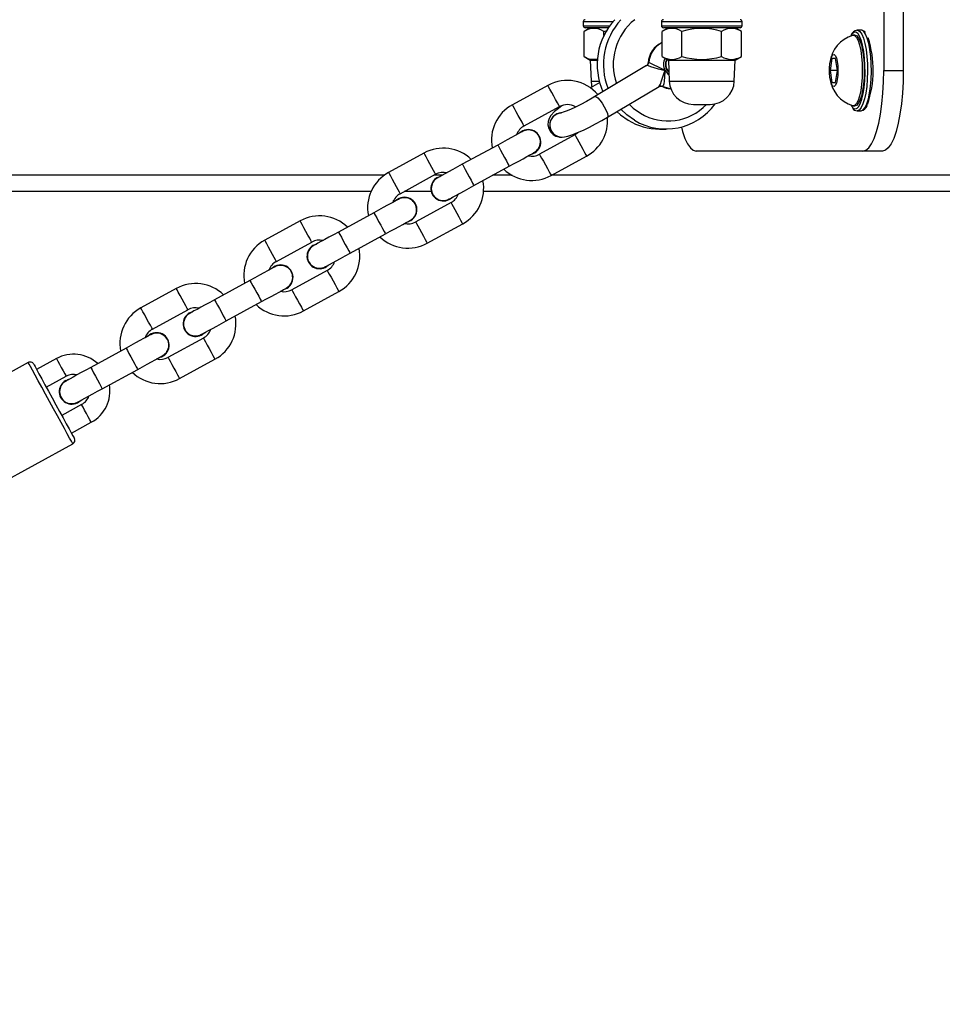
# Model space of a CAD drawing. Units: millimetres. Extents: x 1568 to 2923, y 22 to 594.
# Drawn here: x 2500 to 2523, y 169 to 193 of the extents above; entities that cross this region are included whole.
import ezdxf

# ---------------------------------------------------------------- set-up
doc = ezdxf.new("R2010")
doc.units = ezdxf.units.MM
doc.header["$LTSCALE"] = 40
doc.header["$PDSIZE"] = -1
doc.layers.add('VP-DIM', color=7, linetype='Continuous')
doc.layers.add('VP-EQ', color=7, linetype='Continuous', true_color=0x8a3492)
doc.dimstyles.get("Standard").update_dxf_attribs({"dimtxt": 14, "dimasz": 20, "dimexe": 20, "dimexo": 50, "dimgap": 20, "dimtad": 0, "dimdec": 0, "dimzin": 0, "dimdsep": 46, "dimtxsty": 'Standard', "dimcen": -0.09, "dimadec": 0, "dimazin": 0, "dimtfac": 1, "dimtdec": 4, "dimtofl": 0, "dimtmove": 0, "dimatfit": 3, "dimfxl": 70, "dimfxlon": 1, "dimtolj": 1, "dimtzin": 0, "dimarcsym": 0})

# ---------------------------------------------------------------- blocks, each defined once
blk = doc.blocks.new('*D15')
at = {"layer": 'Defpoints', "color": 0}
for p in [(2389.276, 365.711), (2389.276, 22.351), (2903.161, 22.351)]:
    blk.add_point(p, dxfattribs=at)
at = {"layer": 'VP-DIM', "color": 0, "lineweight": -2}
for p, q in [((2833.161, 365.711), (2923.161, 365.711)), ((2903.161, 345.711), (2903.161, 237.57)), ((2903.161, 42.351), (2903.161, 160.237)), ((2833.161, 22.351), (2923.161, 22.351))]:
    blk.add_line(p, q, dxfattribs=at)
at = {"layer": 'VP-DIM', "color": 0}
for points in [[(2906.494, 345.711), (2899.828, 345.711), (2903.161, 365.711)], [(2899.828, 42.351), (2906.494, 42.351), (2903.161, 22.351)]]:
    blk.add_solid(points, dxfattribs=at)
at = {"layer": 'VP-DIM', "color": 0, "insert": (2903.161, 198.903), "char_height": 14, "attachment_point": 5, "rotation": 90}
blk.add_mtext('\\A1;343', dxfattribs=at)
blk = doc.blocks.new('16042')
at = {"layer": 'VP-EQ', "color": 0, "linetype": 'Continuous', "lineweight": 25}
for p, q in [((2521.689, 196.021), (2521.689, 192.021)), ((2522.172, 196.021), (2522.172, 192.021)), ((2514.238, 193.231), (2514.238, 193.131)), ((2514.974, 193.231), (2514.238, 193.231)), ((2516.176, 193.231), (2516.176, 193.131)), ((2518.176, 193.231), (2516.176, 193.231)), ((2518.176, 193.131), (2518.176, 193.231)), ((2514.238, 193.131), (2514.895, 193.131)), ((2514.413, 193.081), (2514.257, 192.991)), ((2514.257, 192.371), (2514.257, 192.991)), ((2514.86, 193.081), (2514.288, 193.081)), ((2514.747, 192.991), (2514.828, 193.012)), ((2514.747, 192.885), (2514.747, 192.991)), ((2516.176, 193.131), (2518.176, 193.131)), ((2516.351, 193.081), (2516.194, 192.991)), ((2516.194, 192.371), (2516.194, 192.991)), ((2518.126, 193.081), (2516.226, 193.081)), ((2516.685, 192.371), (2516.685, 192.991)), ((2517.666, 192.371), (2517.666, 192.991)), ((2518.157, 192.991), (2518.001, 193.081)), ((2518.157, 192.371), (2518.157, 192.991)), ((2521.124, 193.021), (2521.027, 193.021)), ((2521.053, 192.927), (2521.042, 192.939)), ((2521.135, 193.02), (2521.124, 193.021)), ((2521.23, 192.965), (2521.223, 192.973)), ((2520.979, 192.896), (2520.93, 192.896)), ((2514.257, 192.371), (2514.413, 192.281)), ((2514.413, 192.281), (2514.431, 191.76)), ((2514.413, 192.281), (2514.588, 192.281)), ((2515.853, 192.211), (2515.862, 192.219)), ((2516.194, 192.371), (2516.351, 192.281)), ((2516.351, 192.281), (2516.369, 191.76)), ((2516.351, 192.281), (2518.001, 192.281)), ((2517.983, 191.76), (2518.001, 192.281)), ((2518.001, 192.281), (2518.157, 192.371)), ((2520.403, 192.321), (2520.358, 192.021)), ((2520.492, 192.321), (2520.403, 192.321)), ((2520.537, 192.021), (2520.492, 192.321)), ((2515.808, 192.141), (2514.529, 191.376)), ((2515.814, 192.141), (2515.81, 192.138)), ((2520.358, 192.021), (2520.403, 191.721)), ((2520.537, 192.021), (2520.358, 192.021)), ((2520.492, 191.721), (2520.537, 192.021)), ((2521.689, 192.021), (2522.172, 192.021)), ((2514.645, 191.723), (2514.42, 191.589)), ((2514.431, 191.76), (2514.635, 191.76)), ((2516.369, 191.76), (2517.983, 191.76)), ((2520.403, 191.721), (2520.492, 191.721)), ((2513.361, 191.651), (2512.483, 191.171)), ((2514.836, 190.861), (2516.116, 191.626)), ((2512.771, 190.645), (2513.649, 191.125)), ((2516.969, 191.181), (2517.383, 191.181)), ((2520.881, 191.15), (2520.901, 191.12)), ((2520.93, 191.146), (2520.979, 191.146)), ((2521.027, 191.021), (2521.124, 191.021)), ((2516.129, 190.569), (2516.284, 190.569)), ((2514.033, 190.423), (2513.155, 189.943)), ((2513.689, 190.364), (2513.702, 190.364)), ((2512.117, 190.173), (2511.24, 189.694)), ((2521.172, 190.021), (2517.038, 190.021)), ((2521.655, 190.021), (2521.172, 190.021)), ((2510.29, 189.972), (2509.413, 189.492)), ((2513.443, 189.417), (2514.32, 189.897)), ((2511.528, 189.167), (2512.405, 189.647)), ((2509.301, 189.421), (2488.746, 189.421)), ((2509.701, 188.966), (2510.578, 189.446)), ((2510.741, 189.421), (2510.533, 189.421)), ((2510.621, 189.367), (2510.694, 189.395)), ((2512.476, 189.421), (2511.992, 189.421)), ((2547.844, 189.421), (2513.451, 189.421)), ((2508.979, 189.021), (2489.16, 189.021)), ((2510.469, 189.021), (2509.802, 189.021)), ((2547.854, 189.021), (2511.767, 189.021)), ((2510.962, 188.744), (2510.084, 188.264)), ((2507.219, 188.293), (2506.342, 187.813)), ((2509.047, 188.494), (2508.169, 188.014)), ((2510.372, 187.737), (2511.25, 188.217)), ((2508.457, 187.488), (2509.335, 187.968)), ((2506.63, 187.286), (2507.507, 187.766)), ((2507.55, 187.687), (2507.624, 187.716)), ((2507.891, 187.064), (2507.014, 186.584)), ((2504.148, 186.613), (2503.271, 186.133)), ((2505.976, 186.815), (2505.098, 186.335)), ((2507.301, 186.058), (2508.179, 186.538)), ((2503.559, 185.607), (2504.436, 186.087)), ((2505.386, 185.809), (2506.264, 186.288)), ((2504.479, 186.008), (2504.553, 186.037)), ((2504.82, 185.385), (2503.943, 184.905)), ((2502.905, 185.135), (2502.028, 184.656)), ((2501.178, 184.875), (2500.687, 184.606)), ((2500.479, 184.778), (2493.548, 180.987)), ((2504.231, 184.379), (2505.108, 184.859)), ((2500.927, 184.168), (2501.418, 184.436)), ((2502.316, 184.129), (2503.193, 184.609)), ((2501.409, 184.329), (2501.482, 184.357)), ((2501.802, 183.734), (2501.311, 183.466)), ((2501.551, 183.027), (2502.042, 183.296)), ((2494.652, 178.969), (2501.583, 182.76))]:
    blk.add_line(p, q, dxfattribs=at)
at = {"layer": 'VP-EQ', "color": 0, "linetype": 'Continuous', "lineweight": 25, "flags": 128}
for points in [[(2521.042, 192.939), (2520.995, 192.969), (2520.947, 192.963), (2520.9, 192.92), (2520.873, 192.878)], [(2521.026, 193.021), (2521.045, 193.018), (2521.094, 192.987)], [(2521.094, 192.987), (2521.14, 192.921), (2521.182, 192.822), (2521.218, 192.694), (2521.248, 192.542), (2521.269, 192.371), (2521.282, 192.187), (2521.285, 191.998), (2521.279, 191.809), (2521.265, 191.628), (2521.241, 191.461), (2521.21, 191.314), (2521.172, 191.193), (2521.129, 191.102), (2521.082, 191.044), (2521.033, 191.021), (2521.026, 191.021)], [(2521.028, 191.09), (2521.058, 191.122), (2521.102, 191.198), (2521.141, 191.307), (2521.173, 191.443), (2521.199, 191.601), (2521.216, 191.776), (2521.224, 191.959), (2521.222, 192.145), (2521.211, 192.327), (2521.191, 192.496), (2521.163, 192.648), (2521.128, 192.775), (2521.087, 192.873), (2521.053, 192.927)], [(2521.124, 191.021), (2521.13, 191.021), (2521.179, 191.044), (2521.225, 191.102), (2521.269, 191.193), (2521.306, 191.314), (2521.338, 191.461), (2521.361, 191.628), (2521.376, 191.809), (2521.382, 191.998), (2521.378, 192.187), (2521.366, 192.371), (2521.344, 192.542), (2521.315, 192.694), (2521.278, 192.822), (2521.236, 192.921), (2521.19, 192.987)], [(2521.19, 192.987), (2521.142, 193.018), (2521.135, 193.02)], [(2521.223, 192.973), (2521.191, 193), (2521.142, 193.018)], [(2520.914, 192.894), (2520.919, 192.895), (2520.965, 192.886), (2521.009, 192.842), (2521.05, 192.764), (2521.086, 192.655), (2521.116, 192.521), (2521.138, 192.366), (2521.152, 192.197), (2521.156, 192.021)], [(2520.979, 192.896), (2521.013, 192.886), (2521.057, 192.842), (2521.098, 192.764), (2521.134, 192.655), (2521.164, 192.521), (2521.186, 192.366), (2521.2, 192.197), (2521.205, 192.021)], [(2520.551, 192.021), (2520.546, 191.903), (2520.533, 191.796), (2520.512, 191.708), (2520.485, 191.649), (2520.455, 191.622), (2520.424, 191.631), (2520.396, 191.675), (2520.372, 191.749), (2520.354, 191.847), (2520.345, 191.961), (2520.345, 192.081), (2520.354, 192.195), (2520.372, 192.293), (2520.396, 192.367), (2520.424, 192.411), (2520.455, 192.42), (2520.485, 192.393), (2520.512, 192.334), (2520.533, 192.246), (2520.546, 192.139), (2520.551, 192.021)], [(2516.266, 192.019), (2516.265, 192.019), (2516.236, 192.023), (2516.107, 192.053), (2516, 192.086), (2515.915, 192.114), (2515.852, 192.134), (2515.814, 192.141)], [(2516.114, 191.629), (2516.128, 191.638), (2516.154, 191.686), (2516.181, 191.762), (2516.212, 191.864), (2516.255, 191.99), (2516.265, 192.017), (2516.266, 192.019)], [(2516.266, 192.019), (2516.266, 192.017), (2516.263, 191.988), (2516.253, 191.86), (2516.244, 191.76), (2516.232, 191.688), (2516.215, 191.642), (2516.193, 191.625)], [(2516.266, 192.019), (2516.331, 191.939), (2516.364, 191.914)], [(2521.156, 192.021), (2521.152, 191.845), (2521.138, 191.676), (2521.116, 191.521), (2521.086, 191.387), (2521.05, 191.278), (2521.009, 191.2), (2520.965, 191.156), (2520.919, 191.147), (2520.914, 191.148)], [(2521.205, 192.021), (2521.2, 191.845), (2521.186, 191.676), (2521.164, 191.521), (2521.134, 191.387), (2521.098, 191.278), (2521.057, 191.2), (2521.013, 191.156), (2520.979, 191.146)], [(2521.172, 190.021), (2521.245, 190.041), (2521.317, 190.102), (2521.387, 190.202), (2521.451, 190.338), (2521.51, 190.509), (2521.562, 190.711), (2521.607, 190.94), (2521.642, 191.19), (2521.668, 191.458), (2521.683, 191.736), (2521.689, 192.021)], [(2522.172, 192.021), (2522.166, 191.736), (2522.151, 191.458), (2522.125, 191.19), (2522.09, 190.94), (2522.045, 190.711), (2521.993, 190.509), (2521.934, 190.338), (2521.87, 190.202), (2521.8, 190.102), (2521.728, 190.041), (2521.655, 190.021)], [(2514.431, 191.76), (2514.446, 191.646), (2514.456, 191.61)], [(2513.649, 191.125), (2513.647, 191.129), (2513.629, 191.16), (2513.597, 191.219), (2513.554, 191.298), (2513.505, 191.388), (2513.456, 191.478), (2513.412, 191.557), (2513.38, 191.616), (2513.363, 191.647), (2513.361, 191.651)], [(2516.116, 191.626), (2516.118, 191.627), (2516.155, 191.635), (2516.171, 191.63)], [(2516.151, 191.632), (2516.174, 191.632), (2516.182, 191.628)], [(2516.406, 191.57), (2516.332, 191.579), (2516.193, 191.625)], [(2514.529, 191.376), (2514.457, 191.334), (2514.317, 191.255), (2514.176, 191.18), (2514.042, 191.113), (2513.919, 191.056), (2513.814, 191.012), (2513.741, 190.985), (2513.697, 190.971), (2513.681, 190.968), (2513.682, 190.968)], [(2514.529, 191.376), (2514.553, 191.374), (2514.596, 191.344), (2514.649, 191.286), (2514.706, 191.207), (2514.76, 191.119), (2514.805, 191.03), (2514.835, 190.952), (2514.847, 190.894), (2514.839, 190.863), (2514.836, 190.861)], [(2512.771, 190.645), (2512.769, 190.649), (2512.752, 190.68), (2512.72, 190.739), (2512.677, 190.818), (2512.627, 190.908), (2512.578, 190.998), (2512.535, 191.077), (2512.503, 191.136), (2512.486, 191.167), (2512.483, 191.171)], [(2513.705, 191.142), (2513.621, 191.08), (2513.526, 191), (2513.437, 190.903), (2513.393, 190.83), (2513.369, 190.757), (2513.362, 190.671), (2513.381, 190.581), (2513.426, 190.497), (2513.492, 190.433), (2513.562, 190.394), (2513.591, 190.385)], [(2515.072, 191.002), (2515.161, 190.921), (2515.352, 190.786)], [(2515.507, 190.786), (2515.316, 190.921), (2515.17, 191.06)], [(2515.375, 191.183), (2515.477, 191.087), (2515.656, 190.959)], [(2520.901, 191.12), (2520.915, 191.103), (2520.963, 191.073), (2521.011, 191.079), (2521.028, 191.09)], [(2513.706, 190.369), (2513.774, 190.375), (2513.856, 190.393), (2513.976, 190.431), (2514.099, 190.48), (2514.242, 190.544), (2514.392, 190.616), (2514.545, 190.696), (2514.699, 190.781), (2514.836, 190.861)], [(2512.732, 190.509), (2512.72, 190.503), (2512.685, 190.484), (2512.628, 190.453), (2512.552, 190.411), (2512.459, 190.36), (2512.352, 190.302), (2512.237, 190.239), (2512.117, 190.173)], [(2516.67, 190.619), (2516.7, 190.509), (2516.759, 190.338), (2516.824, 190.202), (2516.893, 190.102), (2516.965, 190.041), (2517.038, 190.021)], [(2512.663, 190.472), (2512.628, 190.453), (2512.587, 190.43)], [(2514.112, 190.48), (2514.096, 190.466), (2514.033, 190.423)], [(2514.033, 190.423), (2514.035, 190.419), (2514.052, 190.388), (2514.084, 190.329), (2514.127, 190.25), (2514.176, 190.16), (2514.226, 190.07), (2514.269, 189.991), (2514.301, 189.932), (2514.318, 189.901), (2514.32, 189.897)], [(2512.117, 190.173), (2512.126, 190.158), (2512.151, 190.112), (2512.189, 190.042), (2512.236, 189.956), (2512.286, 189.865), (2512.333, 189.779), (2512.372, 189.709), (2512.397, 189.663), (2512.405, 189.647)], [(2510.578, 189.446), (2510.576, 189.45), (2510.559, 189.481), (2510.526, 189.54), (2510.483, 189.619), (2510.434, 189.709), (2510.385, 189.799), (2510.341, 189.878), (2510.309, 189.937), (2510.292, 189.968), (2510.29, 189.972)], [(2512.405, 189.647), (2512.525, 189.713), (2512.64, 189.776), (2512.747, 189.834), (2512.84, 189.885), (2512.916, 189.926), (2512.973, 189.957), (2513.008, 189.976), (2513.019, 189.983)], [(2512.875, 189.904), (2512.916, 189.926), (2512.951, 189.945)], [(2513.155, 189.943), (2513.157, 189.939), (2513.174, 189.908), (2513.207, 189.849), (2513.25, 189.77), (2513.299, 189.68), (2513.348, 189.59), (2513.392, 189.511), (2513.424, 189.452), (2513.441, 189.421), (2513.443, 189.417)], [(2511.24, 189.694), (2511.12, 189.628), (2511.005, 189.565), (2510.899, 189.507), (2510.806, 189.456), (2510.729, 189.414), (2510.673, 189.383), (2510.638, 189.364), (2510.626, 189.358)], [(2511.24, 189.694), (2511.249, 189.678), (2511.274, 189.632), (2511.312, 189.562), (2511.359, 189.476), (2511.409, 189.385), (2511.456, 189.299), (2511.494, 189.229), (2511.519, 189.183), (2511.528, 189.167)], [(2509.701, 188.966), (2509.698, 188.97), (2509.681, 189.001), (2509.649, 189.06), (2509.606, 189.139), (2509.557, 189.229), (2509.507, 189.319), (2509.464, 189.398), (2509.432, 189.457), (2509.415, 189.488), (2509.413, 189.492)], [(2510.858, 189.485), (2510.806, 189.456), (2510.729, 189.414), (2510.694, 189.395)], [(2510.914, 188.831), (2510.926, 188.838), (2510.961, 188.857), (2511.017, 188.888), (2511.094, 188.93), (2511.187, 188.981), (2511.293, 189.039), (2511.408, 189.102), (2511.528, 189.167)], [(2509.661, 188.83), (2509.649, 188.824), (2509.614, 188.804), (2509.557, 188.773), (2509.481, 188.732), (2509.388, 188.681), (2509.282, 188.623), (2509.166, 188.56), (2509.047, 188.494)], [(2509.592, 188.793), (2509.557, 188.773), (2509.516, 188.751)], [(2510.982, 188.869), (2511.017, 188.888), (2511.094, 188.93), (2511.146, 188.958)], [(2510.962, 188.744), (2510.964, 188.74), (2510.981, 188.708), (2511.013, 188.65), (2511.056, 188.57), (2511.106, 188.48), (2511.155, 188.39), (2511.198, 188.311), (2511.23, 188.252), (2511.247, 188.221), (2511.25, 188.217)], [(2507.507, 187.766), (2507.505, 187.77), (2507.488, 187.801), (2507.456, 187.86), (2507.412, 187.939), (2507.363, 188.029), (2507.314, 188.119), (2507.271, 188.199), (2507.239, 188.257), (2507.221, 188.289), (2507.219, 188.293)], [(2509.047, 188.494), (2509.055, 188.478), (2509.08, 188.433), (2509.119, 188.363), (2509.166, 188.277), (2509.216, 188.185), (2509.263, 188.099), (2509.301, 188.029), (2509.326, 187.984), (2509.335, 187.968)], [(2509.335, 187.968), (2509.454, 188.033), (2509.57, 188.096), (2509.676, 188.154), (2509.769, 188.205), (2509.845, 188.247), (2509.902, 188.278), (2509.937, 188.297), (2509.949, 188.304)], [(2509.804, 188.225), (2509.845, 188.247), (2509.88, 188.266)], [(2510.084, 188.264), (2510.087, 188.26), (2510.104, 188.229), (2510.136, 188.17), (2510.179, 188.091), (2510.228, 188.001), (2510.278, 187.911), (2510.321, 187.831), (2510.353, 187.773), (2510.37, 187.741), (2510.372, 187.737)], [(2506.63, 187.286), (2506.628, 187.29), (2506.61, 187.322), (2506.578, 187.38), (2506.535, 187.46), (2506.486, 187.55), (2506.437, 187.64), (2506.393, 187.719), (2506.361, 187.778), (2506.344, 187.809), (2506.342, 187.813)], [(2508.169, 188.014), (2508.049, 187.949), (2507.934, 187.886), (2507.828, 187.828), (2507.735, 187.777), (2507.659, 187.735), (2507.602, 187.704), (2507.567, 187.685), (2507.555, 187.678)], [(2507.787, 187.805), (2507.735, 187.777), (2507.659, 187.735), (2507.624, 187.716)], [(2508.169, 188.014), (2508.178, 187.998), (2508.203, 187.953), (2508.241, 187.883), (2508.288, 187.797), (2508.338, 187.705), (2508.385, 187.619), (2508.423, 187.549), (2508.448, 187.504), (2508.457, 187.488)], [(2507.843, 187.152), (2507.855, 187.158), (2507.89, 187.178), (2507.946, 187.209), (2508.023, 187.25), (2508.116, 187.301), (2508.222, 187.359), (2508.337, 187.422), (2508.457, 187.488)], [(2506.59, 187.151), (2506.578, 187.144), (2506.543, 187.125), (2506.486, 187.094), (2506.41, 187.052), (2506.317, 187.001), (2506.211, 186.943), (2506.096, 186.88), (2505.976, 186.815)], [(2506.521, 187.113), (2506.486, 187.094), (2506.446, 187.072)], [(2507.891, 187.064), (2507.893, 187.06), (2507.91, 187.029), (2507.942, 186.97), (2507.986, 186.891), (2508.035, 186.801), (2508.084, 186.711), (2508.127, 186.632), (2508.16, 186.573), (2508.177, 186.542), (2508.179, 186.538)], [(2507.911, 187.189), (2507.946, 187.209), (2508.023, 187.25), (2508.075, 187.279)], [(2504.436, 186.087), (2504.434, 186.091), (2504.417, 186.122), (2504.385, 186.181), (2504.342, 186.26), (2504.292, 186.35), (2504.243, 186.44), (2504.2, 186.519), (2504.168, 186.578), (2504.151, 186.609), (2504.148, 186.613)], [(2505.976, 186.815), (2505.984, 186.799), (2506.009, 186.753), (2506.048, 186.683), (2506.095, 186.597), (2506.145, 186.506), (2506.192, 186.42), (2506.23, 186.35), (2506.255, 186.304), (2506.264, 186.288)], [(2506.264, 186.288), (2506.384, 186.354), (2506.499, 186.417), (2506.605, 186.475), (2506.698, 186.526), (2506.774, 186.568), (2506.831, 186.599), (2506.866, 186.618), (2506.878, 186.624)], [(2506.733, 186.545), (2506.774, 186.568), (2506.809, 186.587)], [(2507.014, 186.584), (2507.016, 186.58), (2507.033, 186.549), (2507.065, 186.49), (2507.108, 186.411), (2507.158, 186.321), (2507.207, 186.231), (2507.25, 186.152), (2507.282, 186.093), (2507.299, 186.062), (2507.301, 186.058)], [(2505.098, 186.335), (2504.979, 186.269), (2504.863, 186.206), (2504.757, 186.148), (2504.664, 186.097), (2504.588, 186.056), (2504.531, 186.025), (2504.496, 186.006), (2504.484, 185.999)], [(2505.098, 186.335), (2505.107, 186.319), (2505.132, 186.273), (2505.17, 186.203), (2505.217, 186.117), (2505.267, 186.026), (2505.314, 185.94), (2505.353, 185.87), (2505.378, 185.824), (2505.386, 185.809)], [(2503.559, 185.607), (2503.557, 185.611), (2503.54, 185.642), (2503.508, 185.701), (2503.464, 185.78), (2503.415, 185.87), (2503.366, 185.96), (2503.322, 186.039), (2503.29, 186.098), (2503.273, 186.129), (2503.271, 186.133)], [(2504.716, 186.126), (2504.664, 186.097), (2504.588, 186.056), (2504.553, 186.037)], [(2504.772, 185.473), (2504.784, 185.479), (2504.819, 185.498), (2504.876, 185.529), (2504.952, 185.571), (2505.045, 185.622), (2505.151, 185.68), (2505.267, 185.743), (2505.386, 185.809)], [(2504.841, 185.51), (2504.876, 185.529), (2504.952, 185.571), (2505.004, 185.6)], [(2503.519, 185.471), (2503.507, 185.465), (2503.472, 185.446), (2503.416, 185.415), (2503.339, 185.373), (2503.246, 185.322), (2503.14, 185.264), (2503.025, 185.201), (2502.905, 185.135)], [(2503.451, 185.434), (2503.416, 185.415), (2503.375, 185.392)], [(2504.82, 185.385), (2504.822, 185.381), (2504.839, 185.35), (2504.872, 185.291), (2504.915, 185.212), (2504.964, 185.122), (2505.013, 185.032), (2505.057, 184.953), (2505.089, 184.894), (2505.106, 184.863), (2505.108, 184.859)], [(2502.905, 185.135), (2502.914, 185.12), (2502.939, 185.074), (2502.977, 185.004), (2503.024, 184.918), (2503.074, 184.827), (2503.121, 184.741), (2503.159, 184.671), (2503.184, 184.625), (2503.193, 184.609)], [(2501.178, 184.875), (2501.187, 184.858), (2501.213, 184.811), (2501.252, 184.74), (2501.298, 184.656), (2501.344, 184.572), (2501.383, 184.501), (2501.409, 184.453), (2501.418, 184.436)], [(2503.193, 184.609), (2503.313, 184.675), (2503.428, 184.738), (2503.534, 184.796), (2503.627, 184.847), (2503.704, 184.888), (2503.76, 184.919), (2503.795, 184.938), (2503.807, 184.945)], [(2503.663, 184.866), (2503.704, 184.888), (2503.739, 184.907)], [(2503.943, 184.905), (2503.945, 184.901), (2503.962, 184.87), (2503.994, 184.811), (2504.037, 184.732), (2504.087, 184.642), (2504.136, 184.552), (2504.179, 184.473), (2504.211, 184.414), (2504.228, 184.383), (2504.231, 184.379)], [(2501.583, 182.76), (2501.574, 182.776), (2501.548, 182.824), (2501.505, 182.903), (2501.447, 183.009), (2501.375, 183.14), (2501.292, 183.291), (2501.202, 183.457), (2501.105, 183.633), (2501.006, 183.814), (2500.908, 183.993), (2500.814, 184.165), (2500.727, 184.325), (2500.65, 184.466), (2500.585, 184.585), (2500.534, 184.678), (2500.499, 184.741), (2500.481, 184.774), (2500.479, 184.778)], [(2500.615, 184.738), (2500.624, 184.722), (2500.649, 184.676), (2500.69, 184.6), (2500.746, 184.497), (2500.815, 184.372), (2500.894, 184.227), (2500.981, 184.069), (2501.072, 183.902), (2501.165, 183.732), (2501.257, 183.565), (2501.343, 183.406), (2501.422, 183.261), (2501.491, 183.136), (2501.547, 183.033), (2501.589, 182.958), (2501.614, 182.911), (2501.623, 182.895)], [(2502.028, 184.656), (2501.908, 184.59), (2501.793, 184.527), (2501.686, 184.469), (2501.593, 184.418), (2501.517, 184.376), (2501.46, 184.345), (2501.425, 184.326), (2501.413, 184.32)], [(2502.028, 184.656), (2502.036, 184.64), (2502.061, 184.594), (2502.1, 184.524), (2502.147, 184.438), (2502.197, 184.347), (2502.244, 184.261), (2502.282, 184.191), (2502.307, 184.145), (2502.316, 184.129)], [(2501.695, 184.474), (2501.686, 184.469), (2501.593, 184.418), (2501.517, 184.376), (2501.482, 184.357)], [(2501.701, 183.793), (2501.713, 183.8), (2501.748, 183.819), (2501.805, 183.85), (2501.881, 183.892), (2501.974, 183.943), (2502.081, 184.001), (2502.196, 184.064), (2502.316, 184.129)], [(2501.77, 183.831), (2501.805, 183.85), (2501.881, 183.892), (2501.974, 183.943), (2501.983, 183.947)], [(2502.042, 183.296), (2502.033, 183.312), (2502.007, 183.36), (2501.968, 183.431), (2501.922, 183.515), (2501.876, 183.599), (2501.837, 183.67), (2501.811, 183.718), (2501.802, 183.734)]]:
    blk.add_lwpolyline(points, dxfattribs=at)
at = {"layer": 'VP-EQ', "color": 0, "linetype": 'Continuous', "lineweight": 25}
for centre, radius, start, end in [((2514.288, 193.231), 0.05, 90, 180), ((2516.223, 192.168), 1.64, 137.2575, 204.2334), ((2516.377, 192.168), 1.639, 137.2367, 201.4542), ((2516.41, 192.169), 1.428, 128.8302, 199.3589), ((2516.226, 193.231), 0.05, 90, 180), ((2518.126, 193.231), 0.05, 0, 90), ((2514.288, 193.131), 0.05, 180, 270), ((2514.502, 192.62), 0.445, 56.4991, 123.5009), ((2516.226, 193.131), 0.05, 180, 270), ((2516.44, 192.62), 0.445, 56.4988, 123.5012), ((2517.176, 191.406), 1.659, 72.7946, 107.2054), ((2517.912, 192.62), 0.445, 56.4988, 123.5012), ((2518.126, 193.131), 0.05, 270, 0), ((2521.043, 192.845), 0.174, 95.4203, 160.989), ((2516.4, 192.201), 0.549, 112.0486, 178.9778), ((2516.457, 192.176), 0.597, 116.146, 175.8742), ((2521.128, 192.148), 0.772, 106.3836, 173.7698), ((2518.811, 192.027), 2.616, 341.0892, 17.9018), ((2514.496, 192.724), 0.426, 235.7882, 284.9252), ((2515.774, 192.21), 0.0767, 296.8208, 0.9894), ((2515.762, 192.227), 0.1, 301.2807, 355.6463), ((2514.192, 188.351), 4.213, 60.5142, 66.6529), ((2516.44, 192.742), 0.445, 236.4991, 303.5009), ((2516.536, 192.169), 0.309, 149.0769, 209.0869), ((2516.531, 192.169), 0.256, 148.9191, 228.4239), ((2516.537, 192.169), 0.256, 149.0801, 226.5189), ((2517.176, 193.956), 1.659, 252.7913, 287.2087), ((2517.912, 192.742), 0.445, 236.4991, 303.5009), ((2513.841, 190.774), 1, 40.3002, 118.6731), ((2516.969, 191.781), 0.6, 182, 270), ((2517.383, 191.781), 0.6, 270, 358), ((2521.124, 191.889), 0.766, 185.8302, 254.0316), ((2516.152, 191.541), 0.0939, 64.0266, 91.0225), ((2516.39, 191.978), 0.405, 239.2479, 272.1205), ((2512.963, 190.294), 1, 118.6731, 191.2155), ((2513.709, 190.668), 0.303, 91.2954, 270.0594), ((2513.841, 190.774), 0.4, 59.5381, 118.6731), ((2516.286, 192.084), 1.514, 239.0521, 324.018), ((2516.337, 192.091), 1.321, 238.9734, 316.4783), ((2521.015, 191.133), 0.11, 207.7743, 275.3693), ((2521.104, 191.206), 0.183, 275.6798, 344.9848), ((2513.705, 190.668), 0.297, 92.1397, 271.8883), ((2513.841, 190.774), 1, 298.6731, 5.0118), ((2516.131, 192.074), 1.505, 238.8345, 269.9505), ((2512.963, 190.294), 0.4, 118.6731, 160.0827), ((2512.876, 190.246), 0.31, 284.0805, 133.2657), ((2512.88, 190.249), 0.297, 296.9298, 120.5311), ((2510.77, 189.095), 1, 46.1307, 118.6731), ((2512.963, 190.294), 0.4, 257.2635, 298.6731), ((2512.963, 190.294), 1, 226.1307, 298.6731), ((2509.892, 188.615), 1, 118.6731, 191.2155), ((2510.77, 189.095), 0.31, 118.6731, 313.2657), ((2510.733, 189.119), 0.258, 113.4688, 166.3967), ((2510.77, 189.095), 0.4, 77.2635, 118.6731), ((2510.77, 189.095), 1, 298.6731, 11.2155), ((2510.765, 189.092), 0.296, 162.8522, 300.3892), ((2509.892, 188.615), 0.4, 118.6731, 160.0827), ((2509.805, 188.567), 0.31, 284.0809, 133.266), ((2509.81, 188.569), 0.297, 296.9298, 120.5311), ((2510.77, 189.095), 0.4, 298.6731, 340.0827), ((2507.699, 187.415), 1, 46.1307, 118.6731), ((2509.892, 188.615), 0.4, 257.2635, 298.6731), ((2506.822, 186.935), 1, 118.6731, 191.2155), ((2507.699, 187.415), 0.4, 77.2634, 118.6731), ((2509.892, 188.615), 1, 226.1307, 298.6731), ((2507.699, 187.415), 0.31, 118.6731, 313.2657), ((2507.663, 187.44), 0.258, 113.4702, 166.3953), ((2507.699, 187.415), 1, 298.6731, 11.2155), ((2507.695, 187.413), 0.296, 162.8525, 300.3893), ((2506.822, 186.935), 0.4, 118.6731, 160.0827), ((2506.734, 186.887), 0.31, 284.0808, 133.2657), ((2506.739, 186.89), 0.297, 296.9303, 120.531), ((2507.699, 187.415), 0.4, 298.6731, 340.0827), ((2504.628, 185.736), 1, 46.1307, 118.6731), ((2506.822, 186.935), 0.4, 257.2635, 298.6731), ((2503.751, 185.256), 1, 118.6731, 191.2155), ((2504.628, 185.736), 0.4, 77.2634, 118.6731), ((2506.822, 186.935), 1, 226.1307, 298.6731), ((2504.628, 185.736), 0.31, 118.6731, 313.2651), ((2504.592, 185.76), 0.258, 113.4708, 166.3956), ((2504.628, 185.736), 1, 298.6731, 11.2155), ((2503.751, 185.256), 0.4, 118.6731, 160.0827), ((2504.624, 185.734), 0.296, 162.8522, 300.3891), ((2504.628, 185.736), 0.4, 298.6731, 340.0826), ((2503.663, 185.208), 0.31, 284.0805, 133.2657), ((2503.668, 185.21), 0.297, 296.9298, 120.5312), ((2501.605, 184.094), 0.89, 47.6897, 118.6731), ((2503.751, 185.256), 0.4, 257.2635, 298.6731), ((2500.527, 184.69), 0.1, 28.6731, 118.6731), ((2501.605, 184.094), 0.39, 76.7112, 118.6731), ((2503.751, 185.256), 1, 226.1307, 298.6731), ((2501.557, 184.057), 0.31, 118.6731, 313.2657), ((2501.553, 184.054), 0.296, 162.8521, 300.3894), ((2501.521, 184.081), 0.258, 113.4707, 166.3951), ((2501.615, 184.077), 0.89, 298.6731, 9.6565), ((2501.615, 184.077), 0.39, 298.6731, 340.635), ((2501.535, 182.847), 0.1, 298.6731, 28.6731)]:
    blk.add_arc(centre, radius, start, end, dxfattribs=at)
blk = doc.blocks.new('16042 2d')
at = {"layer": 'VP-EQ', "color": 0}
blk.add_blockref('16042', (0, 0), dxfattribs=at)

msp = doc.modelspace()

# ---------------------------------------------------------------- block references
at = {"layer": 'VP-EQ', "color": 0}
msp.add_blockref('16042 2d', (0, 0), dxfattribs=at)

# ---------------------------------------------------------------- dimensions: what is measured, and where the dimension line sits
at = {"layer": 'VP-DIM', "color": 0}
dim = msp.add_linear_dim(base=(2903.161, 22.351), p1=(2389.276, 365.711), p2=(2389.276, 22.351), angle=90, dimstyle='Standard', dxfattribs=at)
dim.commit()
dim.dimension.update_dxf_attribs({"geometry": '*D15', "text_midpoint": (2903.161, 198.903), "dimtype": 160})

doc.saveas('drawing.dxf')
